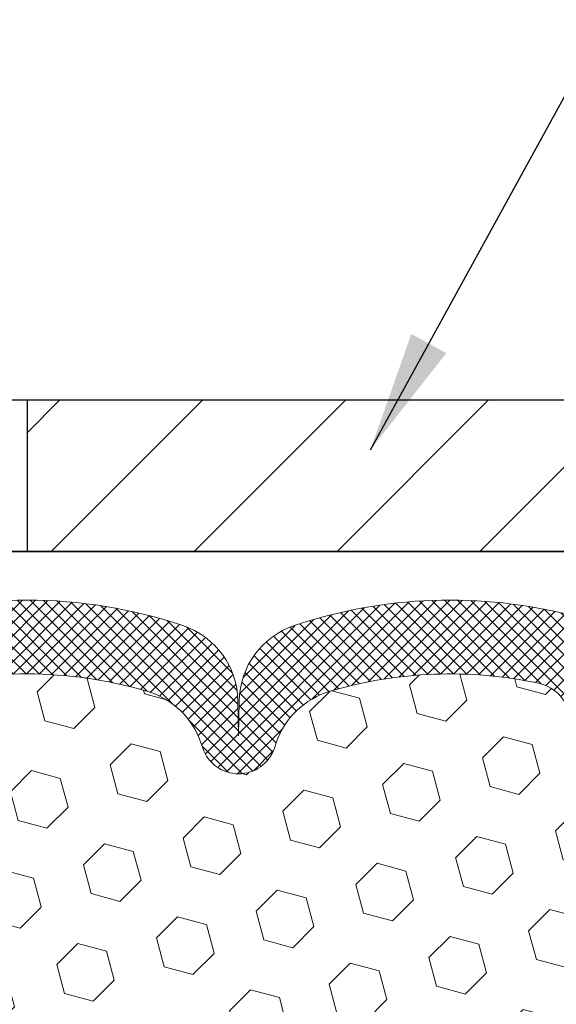
# Model space of a CAD drawing. Extents: x 13 to 3254, y -482 to 1977.
# Drawn here: x 541 to 543, y -458 to -455 of the extents above; entities that cross this region are included whole.
import ezdxf

# ---------------------------------------------------------------- set-up
doc = ezdxf.new("R2010")
doc.units = 0
doc.header["$LTSCALE"] = 5
doc.header["$MEASUREMENT"] = 0
doc.layers.get('DEFPOINTS').update_dxf_attribs({"linetype": 'CONTINUOUS'})
for name, color, linetype, lineweight in [('COVER PLATE - L', 7, 'CONTINUOUS', 25), ('DIMS', 50, 'CONTINUOUS', 25), ('FOAM INSERT - H', 150, 'CONTINUOUS', 9), ('SILICONE BELLOWS - H', 20, 'CONTINUOUS', 13), ('SILICONE BELLOWS - L', 22, 'CONTINUOUS', 13), ('TEXT - 4', 241, 'CONTINUOUS', 25)]:
    doc.layers.add(name, color=color, linetype=linetype, lineweight=lineweight)
doc.dimstyles.get("Standard").update_dxf_attribs({"dimtxt": 0.18, "dimasz": 0.18, "dimexe": 0.18, "dimexo": 0.0625, "dimgap": 0.09, "dimtad": 0, "dimtih": 1, "dimtoh": 1, "dimdec": 4, "dimzin": 0, "dimdsep": 46, "dimtxsty": 'Standard', "dimcen": 0.09, "dimadec": 0, "dimazin": 0, "dimtfac": 1, "dimtdec": 4, "dimtofl": 0, "dimtmove": 0, "dimatfit": 3, "dimfxl": 1, "dimtolj": 1, "dimtzin": 0, "dimarcsym": 0})

# ---------------------------------------------------------------- blocks, each defined once
blk = doc.blocks.new('*D29')
at = {"layer": 'DEFPOINTS', "color": 0, "transparency": 16777216}
for p in [(547.9490910200152, -453.0613254750854), (535.9490910200153, -453.6184018409334), (547.9490910200152, -456.4934018409326)]:
    blk.add_point(p, dxfattribs=at)
at = {"layer": 'DIMS', "color": 0, "lineweight": -2, "transparency": 16777216}
for p, q in [((535.9490910200153, -453.3184018409334), (535.9490910200153, -452.7613254750854)), ((547.9490910200152, -456.1934018409326), (547.9490910200152, -452.7613254750854)), ((536.2490910200153, -453.0613254750854), (538.6447193427379, -453.0613254750854)), ((547.6490910200152, -453.0613254750854), (541.6947193427378, -453.0613254750854))]:
    blk.add_line(p, q, dxfattribs=at)
at = {"layer": 'DIMS', "color": 0, "transparency": 16777216}
for points in [[(536.2490910200153, -453.0113254750854), (536.2490910200153, -453.1113254750854), (535.9490910200153, -453.0613254750854)], [(547.6490910200152, -453.0113254750854), (547.6490910200152, -453.1113254750854), (547.9490910200152, -453.0613254750854)]]:
    blk.add_solid(points, dxfattribs=at)
at = {"layer": 'DIMS', "color": 0, "transparency": 16777216, "insert": (540.1697193427378, -453.0613254750854), "char_height": 0.3, "attachment_point": 5}
blk.add_mtext('\\A1;12 IN\\P [304.8mm]', dxfattribs=at)

msp = doc.modelspace()

# ---------------------------------------------------------------- hatches: boundary and pattern name
at = {"layer": 'COVER PLATE - L'}
h = msp.add_hatch(dxfattribs=at)
h.set_pattern_fill('ANSI31', color=252, scale=2, style=0)
h.set_pattern_definition([(45, (482.9426018487287, -469.5140488221357), (-0.1767766952966368, 0.1767766952966369), [])])
h.paths.add_polyline_path([(541.3865910200152, -456.2434018409327), (541.3865910200152, -456.6184018409325), (547.9490910200152, -456.6184018409325), (547.9490910200152, -456.4934018409326), (546.5312705651118, -456.2434018409328)])
at = {"layer": 'FOAM INSERT - H'}
h = msp.add_hatch(dxfattribs=at)
h.set_pattern_fill('HEX', color=256, scale=0.59, angle=45, style=0)
h.set_pattern_definition([(45, (149.5282715255188, -229.0393246634526), (-0.09032493426512966, 0.09032493426512968), [0.07375, -0.1475]), (165, (149.5282715255188, -229.0393246634526), (-0.033061220536197, -0.1233861548013266), [0.07375, -0.1475]), (105, (149.5804206506313, -228.9871755383401), (-0.1233861548013267, -0.03306122053619694), [0.07375, -0.1475])])
edge = h.paths.add_edge_path()
edge.add_line((542.8842131926758, -458.5924461379045), (542.8970326359727, -458.3746615617347))
edge.add_line((542.8970326359727, -458.3746615617347), (542.8778016474935, -458.3106077973416))
edge.add_line((542.8778016474935, -458.3106077973416), (542.8970326359727, -458.1504722755881))
edge.add_line((542.8970326359727, -458.1504722755881), (542.903444181155, -457.9390924093941))
edge.add_line((542.903444181155, -457.9390924093941), (542.9201477516531, -457.840149303976))
edge.add_line((542.9201477516531, -457.840149303976), (542.9031706510705, -457.7267661656597))
edge.add_line((542.9031706510705, -457.7267661656597), (542.9018528139809, -457.4130928026439))
edge.add_arc((543.1458598960371, -457.3236139332784), 0.2598959871881584, 183.981048565946, 200.1382916807178, ccw=False)
edge.add_line((542.8865910200152, -457.3416576048239), (542.886591020015, -457.1197268572871))
edge.add_arc((542.8397160200259, -457.1197268572871), 0.04687499998908606, 284.4775121615272, 359.99999999996527, ccw=False)
edge.add_arc((542.8279972700152, -457.0743403336902), 0.09375000000000903, 184.1951275989233, 284.4775121787526, ccw=False)
edge.add_line((542.7344984542258, -457.0811984636086), (542.7310921708234, -457.0347596430926))
edge.add_arc((542.631360100648, -457.0420749816725), 0.1000000000000821, 4.195127599034604, 77.96369302008699)
edge.add_arc((542.4332934121201, -457.9710106228795), 1.04981673948678, 77.96369302069549, 106.4653079273102)
edge.add_arc((542.192425828865, -457.1560435695288), 0.200000000000967, 106.4653079272911, 161.22923310481)
edge.add_line((542.0030631165961, -457.0916870375951), (541.9987059874264, -457.104507458032))
edge.add_arc((541.9099422160502, -457.0743403336903), 0.09374999999986872, 198.7707668938836, 341.2292331060835, ccw=False)
edge.add_line((541.821178444674, -457.1045074580319), (541.8168213155018, -457.0916870375858))
edge.add_arc((541.6274586032306, -457.1560435695124), 0.2000000000008186, 18.77076689308146, 73.53469207668802)
edge.add_arc((541.3865910200439, -457.9710106228795), 1.04981673948294, 73.53469207727971, 106.4653079269324)
edge.add_arc((541.1457234367944, -457.1560435695299), 0.1999999999997663, 106.4653079267305, 161.2292331043574)
edge.add_line((540.956360724527, -457.0916870375951), (540.9520035953574, -457.1045074580319))
edge.add_arc((540.8632398239813, -457.0743403336907), 0.0937499999996239, 198.7707668936758, 341.22923310630784, ccw=False)
edge.add_line((540.7744760526052, -457.1045074580319), (540.770118923433, -457.0916870375858))
edge.add_arc((540.5807562111617, -457.1560435695125), 0.2000000000009353, 18.77076689307869, 73.53469207662786)
edge.add_arc((540.3398886279617, -457.9710106228799), 1.04981673948714, 73.53469207658077, 102.0363069825137)
edge.add_arc((540.1418219393818, -457.0420749816834), 0.09999999999995007, 102.0363069831271, 175.8048724012228)
edge.add_line((540.0420898692064, -457.034759643104), (540.0386835858051, -457.0811984636075))
edge.add_arc((539.9451847700038, -457.0743403336973), 0.09375000001103097, 255.52248782675508, 355.8048724066042, ccw=False)
edge.add_arc((539.9334660200154, -457.1197268573001), 0.04687499999998986, 179.9999999999653, 255.5224878213863, ccw=False)
edge.add_line((539.8865910200154, -457.1197268573), (539.8865910200152, -457.3416576048237))
edge.add_arc((539.6273221439933, -457.3236139332784), 0.2598959871881985, 319.20975106183937, 356.01895143408615, ccw=False)
edge.add_line((539.8240910200152, -457.4934018409326), (539.8240910200152, -458.2746518409324))
edge.add_arc((539.8240910200152, -458.4621518409324), 0.1875, 90, 180)
edge.add_line((539.6365910200152, -458.4621518409324), (539.6365910200152, -458.7746518409324))
edge.add_arc((539.8240910200152, -458.7746518409324), 0.1875, 180, 270)
edge.add_line((539.8240910200152, -458.9621518409324), (539.8240910200152, -460.6184018409324))
edge.add_line((539.8240910200152, -460.6184018409324), (543.1495708517366, -460.6183934191542))
edge.add_line((543.1495708517366, -460.6183934191542), (543.1589497262963, -460.5120102370995))
edge.add_line((543.1589497262964, -460.5120102370995), (543.1330404108792, -460.3270248366805))
edge.add_line((543.1330404108792, -460.3270248366805), (543.1245293033078, -460.1462894031395))
edge.add_line((543.1245293033078, -460.1462894031395), (543.1202737495221, -459.9587596146555))
edge.add_line((543.1202737495221, -459.9587596146555), (543.0947404268088, -459.6891383606892))
edge.add_line((543.0947404268088, -459.6891383606892), (542.8970326359727, -459.5980989028908))
edge.add_line((542.8970326359727, -459.5980989028908), (542.8970326359727, -459.5231067768987))
edge.add_line((542.8970326359727, -459.5231067768987), (542.8842131926758, -459.183619381919))
edge.add_line((542.8842131926758, -459.183619381919), (542.8970326359727, -458.9786442257014))
edge.add_line((542.8970326359727, -458.9786442257014), (542.8778016474935, -458.7352385880827))
edge.add_line((542.8778016474935, -458.7352385880827), (542.8842131926758, -458.5924461379045))
at = {"layer": 'SILICONE BELLOWS - H'}
h = msp.add_hatch(dxfattribs=at)
h.set_pattern_fill('ANSI37', color=256, scale=0.1812307692189964, style=0)
h.set_pattern_definition([(135, (919.4097717825712, -472.7639806272616), (0.01601868823430082, 0.01601868823430083), []), (45.00000000000001, (919.4097717825712, -472.7639806272616), (0.01601868823430083, -0.01601868823430082), [])])
edge = h.paths.add_edge_path()
edge.add_arc((541.9099422160502, -457.0743403336903), 0.09374999999986872, 198.7707668938836, 341.2292331060835, ccw=False)
edge.add_line((541.821178444674, -457.1045074580319), (541.8168213155018, -457.0916870375858))
edge.add_arc((541.6274586032305, -457.1560435695126), 0.2000000000009811, 18.77076689311724, 73.53469207667064)
edge.add_arc((541.386591020044, -457.97101062288), 1.049816739483415, 73.5346920772906, 106.4653079269275)
edge.add_arc((541.1457234367945, -457.1560435695301), 0.1999999999999892, 106.4653079267456, 161.2292331043062)
edge.add_line((540.956360724527, -457.0916870375951), (540.9520035953574, -457.104507458032))
edge.add_arc((540.8632398239813, -457.0743403336907), 0.09374999999963304, 198.7707668936758, 341.22923310629136, ccw=False)
edge.add_line((540.7744760526052, -457.1045074580319), (540.770118923433, -457.0916870375858))
edge.add_arc((540.5807562111617, -457.1560435695125), 0.2000000000009445, 18.7707668930864, 73.53469207663018)
edge.add_arc((540.3398886279618, -457.9710106228797), 1.049816739486944, 73.53469207658408, 102.0363069825223)
edge.add_arc((540.1418219393817, -457.0420749816835), 0.09999999999991042, 102.0363069830987, 175.8048724012019)
edge.add_line((540.0420898692064, -457.034759643104), (540.038683585805, -457.0811984636075))
edge.add_arc((539.9451847700038, -457.0743403336972), 0.09375000001109181, 255.5224878267974, 355.8048724065721, ccw=False)
edge.add_arc((539.9334660200155, -457.1197268573), 0.04687500000007332, 180.0000000000695, 255.5224878212691, ccw=False)
edge.add_line((539.8865910200154, -457.1197268573), (539.8865910200157, -456.9710112347564))
edge.add_arc((540.0865910200157, -456.9710112347565), 0.2000000000000455, 104.55202728743481, 179.9999999999511, ccw=False)
edge.add_arc((540.3398886279447, -457.9467843106189), 1.208113472660971, 71.38042238889079, 104.5520272864911, ccw=False)
edge.add_arc((540.6617622601834, -456.9914361339681), 0.2000000000000456, 1.0000000000241016, 71.38042238812028, ccw=False)
edge.add_line((540.8617317992148, -456.9879456526806), (540.8632398239814, -457.0743403336902))
edge.add_line((540.8632398239814, -457.0743403336902), (540.864747848748, -456.9879456526806))
edge.add_arc((541.0647173877793, -456.991436133968), 0.1999999999999784, 108.61957761188489, 179.0000000000242, ccw=False)
edge.add_arc((541.3865910200293, -457.9467843106044), 1.208113472650961, 71.38042238979472, 108.6195776118328, ccw=False)
edge.add_arc((541.7084646522524, -456.9914361339589), 0.2000000000000446, 0.9999999999757847, 71.38042238980432, ccw=False)
edge.add_line((541.9084341912836, -456.9879456526716), (541.9099422160502, -457.0743403336903))
edge.add_line((541.9099422160502, -457.0743403336903), (541.9114502408167, -456.9879456526716))
edge.add_arc((542.1114197798481, -456.991436133959), 0.200000000000094, 108.6195776102266, 178.9999999999922, ccw=False)
edge.add_arc((542.4332934120828, -457.9467843105898), 1.208113472640763, 75.44797271337069, 108.6195776109546, ccw=False)
edge.add_arc((542.6865910200152, -456.9710112347493), 0.2000000000001054, -4.888534022029489e-11, 75.44797271425188, ccw=False)
edge.add_line((542.8865910200152, -456.9710112347495), (542.886591020015, -457.1197268573011))
edge.add_arc((542.8397160200259, -457.119726857287), 0.04687499998908606, 284.4775121615099, 359.9999999827689, ccw=False)
edge.add_arc((542.8279972700152, -457.0743403336902), 0.09375000000003655, 184.195127598906, 284.47751217874827, ccw=False)
edge.add_line((542.7344984542258, -457.0811984636086), (542.7310921708234, -457.0347596430926))
edge.add_arc((542.6313601006482, -457.0420749816723), 0.09999999999990161, 4.195127598960547, 77.96369302016556)
edge.add_arc((542.4332934121202, -457.9710106228798), 1.049816739487074, 77.96369302070207, 106.4653079273084)
edge.add_arc((542.192425828865, -457.1560435695287), 0.2000000000008418, 106.4653079272847, 161.2292331048279)
edge.add_line((542.0030631165961, -457.0916870375951), (541.9987059874264, -457.104507458032))

# ---------------------------------------------------------------- linework, layer by layer
at = {"layer": 'COVER PLATE - L'}
for p, q in [((536.8240910200157, -456.2434018409327), (546.5312705651118, -456.2434018409328)), ((541.3865910200152, -456.2434018409327), (541.3865910200152, -456.6184018409325)), ((536.8240910200152, -456.6184018409326), (547.9490910200152, -456.6184018409324))]:
    msp.add_line(p, q, dxfattribs=at)
at = {"layer": 'DEFPOINTS'}
msp.add_line((542.9490910200152, -456.6184018409327), (535.9490910200152, -456.6184018409323), dxfattribs=at)
at = {"layer": 'SILICONE BELLOWS - L'}
msp.add_lwpolyline([(541.0008607603295, -456.8019042603141, -0.1639317133353149), (541.7723212796966, -456.8019042603032, -0.317124668730583), (541.9084341912836, -456.9879456526716), (541.9099422160502, -457.0743403336903), (541.9114502408167, -456.9879456526716, -0.317124668730583), (542.0475631524038, -456.8019042603033, -0.1457576916030119), (542.7368428249536, -456.7774272578802, -0.3416355914022395), (542.8865910200152, -456.9710112347495), (542.886591020015, -457.1197268573011, -0.3419987131547466), (542.8514347700038, -457.1651133808699, -0.4678085754018813), (542.7344984542258, -457.0811984636086), (542.7310921708234, -457.0347596430926, 0.3334728206944814), (542.6522132484506, -456.9442734161086, 0.1250068666638804), (542.135738881653, -456.9642452639675, 0.2436069693398453), (542.0030631165961, -457.0916870375951), (541.9987059874264, -457.104507458032, -0.7163156169723468), (541.821178444674, -457.1045074580319), (541.8168213155018, -457.0916870375858, 0.2436069693676152), (541.6841455504293, -456.9642452639474, 0.1446840029645232), (541.0890364895845, -456.9642452639692, 0.2436069693398453)], format="xyb", dxfattribs=at)

# ---------------------------------------------------------------- dimensions: what is measured, and where the dimension line sits
at = {"layer": 'DIMS'}
dim = msp.add_linear_dim(base=(547.9490910200152, -453.0613254750854), p1=(535.9490910200153, -453.6184018409334), p2=(547.9490910200152, -456.4934018409326), text='<>\\P[]', dimstyle='Standard', override={"dimtxt": 0.3, "dimasz": 0.3, "dimexe": 0.3, "dimexo": 0.3, "dimgap": 0.3, "dimlunit": 5, "dimpost": ' IN', "dimfrac": 2}, dxfattribs=at)
dim.commit()
dim.dimension.update_dxf_attribs({"geometry": '*D29', "text_midpoint": (540.1697193427378, -453.0613254750854), "dimtype": 160})

# ---------------------------------------------------------------- leaders
at = {"layer": 'TEXT - 4'}
for points in [[(539.5541462756271, -458.1992429086166), (546.5571202583797, -446.4002090690244), (546.7436894313942, -446.4002090690244)], [(542.2361946005839, -456.3673868425579), (547.138303081495, -447.4484315242522), (547.5398456109456, -447.4484315242522)]]:
    msp.add_leader(points, dimstyle='Standard', override={"dimasz": 0.3}, dxfattribs=at)

doc.saveas('drawing.dxf')
